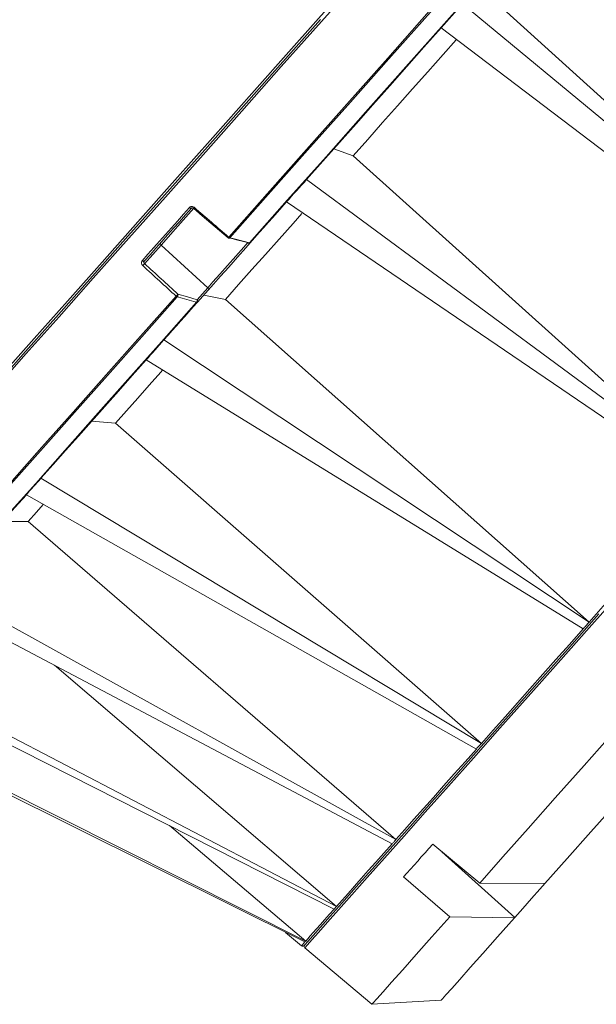
# Model space of a CAD drawing. Units: inches. Extents: x 21 to 1679, y 45 to 996.
# Drawn here: x 1403 to 1463, y 364 to 467 of the extents above; entities that cross this region are included whole.
import ezdxf

# ---------------------------------------------------------------- set-up
doc = ezdxf.new("R2010")
doc.units = ezdxf.units.IN
doc.header["$MEASUREMENT"] = 0
doc.layers.add('01实线', color=7, linetype='Continuous', lineweight=40)
doc.styles.get("Standard").update_dxf_attribs({"font": 'arial.ttf'})
doc.styles.add('斜体', font='italic.shx', dxfattribs={"width": 0.6})
doc.dimstyles.new('机械5  白色', dxfattribs={"dimscale": 5, "dimtxt": 3.5, "dimasz": 2.5, "dimexe": 1, "dimexo": 0, "dimgap": 0.5, "dimtad": 1, "dimtxsty": '斜体', "dimcen": 2.5, "dimclrd": 7, "dimclre": 7, "dimclrt": 7, "dimadec": 1, "dimazin": 0, "dimtm": 1e-09, "dimtfac": 0.6, "dimtmove": 0, "dimatfit": 3, "dimfxl": 0, "dimlwd": 25, "dimlwe": 25, "dimarcsym": 0})

# ---------------------------------------------------------------- blocks, each defined once
blk = doc.blocks.new('*D86')
at = {"layer": '01实线', "color": 7, "lineweight": 25}
for p, q in [((1540.86, 586.16), (1436.11, 679.26)), ((1431.55, 666.59), (1282.07, 498.42)), ((1374.77, 399.3), (1270.03, 492.4))]:
    blk.add_line(p, q, dxfattribs=at)
at = {"layer": '01实线', "color": 7}
for points in [[(1429.99, 667.98), (1433.1, 665.21), (1439.85, 675.94)], [(1280.51, 499.8), (1283.63, 497.04), (1273.77, 489.08)]]:
    blk.add_solid(points, dxfattribs=at)
at = {"layer": 'Defpoints', "color": 0}
for p in [(1540.86, 586.16), (1273.77, 489.08), (1374.77, 399.3)]:
    blk.add_point(p, dxfattribs=at)
at = {"layer": '01实线', "color": 7, "insert": (1347.9, 590.43), "char_height": 17.5, "attachment_point": 5, "rotation": 48.3685}
blk.add_mtext('%%C250', dxfattribs=at)

msp = doc.modelspace()

# ---------------------------------------------------------------- linework, layer by layer
at = {"layer": '01实线', "color": 7, "linetype": 'Continuous', "lineweight": 15}
for p, q in [((1449.28, 468.38), (1489.99, 434.7)), ((1489.99, 434.7), (1452.42, 468.91)), ((1447.05, 465.87), (1489.22, 433.83)), ((1437.84, 452.5), (1435.81, 453.23)), ((1475.62, 418.53), (1437.84, 452.5)), ((1432.97, 450.03), (1475.62, 418.53)), ((1430.89, 447.68), (1474.9, 417.71)), ((1417.78, 443.18), (1416.05, 441.23)), ((1422.65, 438.72), (1417.78, 443.18)), ((1421.55, 437.47), (1422.65, 438.72)), ((1422.68, 438.46), (1421.58, 437.21)), ((1424.51, 437.5), (1422.23, 437.94)), ((1462.51, 403.78), (1424.51, 437.5)), ((1418.07, 433.26), (1462.51, 403.78)), ((1416.22, 431.19), (1461.87, 403.06)), ((1413.02, 424.58), (1410.52, 424.77)), ((1451.25, 391.11), (1413.02, 424.58)), ((1405.22, 418.81), (1451.25, 391.11)), ((1403.7, 417.09), (1450.72, 390.51)), ((1403.88, 414.29), (1401.2, 414.28)), ((1442.31, 381.06), (1403.88, 414.29)), ((1395, 407.31), (1442.31, 381.06)), ((1393.86, 406.02), (1441.92, 380.61)), ((1387.84, 399.25), (1436.1, 374.07)), ((1436.1, 374.07), (1406.62, 399.27)), ((1387.13, 398.46), (1435.86, 373.79)), ((1383.82, 394.73), (1432.8, 370.36)), ((1384.05, 394.99), (1432.89, 370.45)), ((1432.89, 370.45), (1418.65, 382.51)), ((1446.17, 380.59), (1451.07, 376.51)), ((1447.94, 372.99), (1443.12, 377.15)), ((1451.07, 376.51), (1457.89, 376.46)), ((1454.7, 372.88), (1447.94, 372.99)), ((1454.74, 372.91), (1454.7, 372.88)), ((1430.78, 371.36), (1432.45, 369.96)), ((1432.8, 369.75), (1439.8, 363.84)), ((1439.8, 363.84), (1447.05, 364.27))]:
    msp.add_line(p, q, dxfattribs=at)
at = {"layer": '01实线', "color": 8, "linetype": 'Continuous', "lineweight": 15}
msp.add_line((1454.74, 372.91), (1447.13, 379.79), dxfattribs=at)
at = {"layer": '01实线', "color": 7, "linetype": 'Continuous', "lineweight": 15, "flags": 128}
for points in [[(1424.84, 444.01), (1428.85, 448.53), (1432.97, 453.16), (1437.17, 457.89), (1441.46, 462.71), (1445.8, 467.6), (1450.2, 472.55), (1454.64, 477.55), (1459.1, 482.57), (1463.58, 487.6), (1468.06, 492.64), (1472.52, 497.66), (1476.96, 502.66), (1481.36, 507.61), (1485.71, 512.5), (1489.99, 517.31), (1494.19, 522.05), (1498.31, 526.68), (1502.33, 531.2)], [(1502.41, 531.08), (1498.4, 526.57), (1494.29, 521.94), (1490.08, 517.21), (1485.8, 512.39), (1481.46, 507.5), (1477.06, 502.56), (1472.62, 497.56), (1468.16, 492.54), (1463.69, 487.51), (1459.21, 482.48), (1454.75, 477.46), (1450.32, 472.47), (1445.92, 467.52), (1441.57, 462.63), (1437.29, 457.81), (1433.09, 453.08), (1428.97, 448.46), (1424.96, 443.94)], [(1427.01, 443.41), (1430.96, 447.86), (1435.01, 452.41), (1439.14, 457.06), (1443.35, 461.8), (1447.62, 466.6), (1451.95, 471.47), (1456.31, 476.37), (1460.69, 481.31), (1465.09, 486.26), (1469.49, 491.21), (1473.88, 496.14), (1478.24, 501.05), (1482.57, 505.92), (1486.84, 510.72), (1491.05, 515.46), (1495.18, 520.11), (1499.23, 524.66), (1503.18, 529.11)], [(1447.05, 465.87), (1447.32, 466.18), (1447.6, 466.49), (1447.88, 466.81), (1448.16, 467.12), (1448.44, 467.43), (1448.72, 467.75), (1449, 468.06), (1449.28, 468.38)], [(1400.35, 428.39), (1403.62, 432.06), (1407.05, 435.92), (1410.61, 439.93), (1414.31, 444.09), (1418.14, 448.39), (1422.07, 452.82), (1426.11, 457.36), (1430.23, 462), (1434.43, 466.73)], [(1447.05, 465.87), (1445.24, 463.84), (1443.45, 461.82), (1441.67, 459.82), (1439.9, 457.83), (1438.15, 455.86), (1436.41, 453.9), (1434.68, 451.95), (1432.97, 450.03)], [(1448.62, 464.63), (1447.25, 463.08), (1445.65, 461.28), (1444.06, 459.5), (1442.49, 457.73), (1440.92, 455.97), (1439.37, 454.22), (1437.84, 452.5)], [(1430.89, 447.68), (1431.15, 447.98), (1431.4, 448.27), (1431.66, 448.56), (1431.92, 448.85), (1432.19, 449.15), (1432.45, 449.44), (1432.71, 449.73), (1432.97, 450.03)], [(1430.89, 447.68), (1430.41, 447.15), (1429.93, 446.61), (1429.46, 446.07), (1428.98, 445.54), (1428.51, 445.01), (1428.04, 444.48), (1427.57, 443.95), (1427.1, 443.42)], [(1415.79, 441.54), (1416.4, 442.22), (1417.01, 442.91), (1417.62, 443.6), (1418.24, 444.29), (1418.85, 444.99), (1419.48, 445.68), (1420.1, 446.39), (1420.73, 447.09)], [(1420.94, 447.03), (1420.31, 446.33), (1419.69, 445.62), (1419.07, 444.93), (1418.45, 444.23), (1417.84, 443.54), (1417.23, 442.85), (1416.62, 442.17), (1416.01, 441.49)], [(1420.94, 447.03), (1420.92, 447.02), (1420.9, 447.01), (1420.88, 447.01), (1420.85, 447.02), (1420.82, 447.03), (1420.79, 447.05), (1420.76, 447.07), (1420.73, 447.09)], [(1421.19, 447.01), (1422.08, 446.24), (1424.77, 443.93)], [(1432.5, 446.49), (1431.56, 445.43), (1430.11, 443.8), (1428.68, 442.19), (1427.27, 440.61), (1425.88, 439.04), (1424.51, 437.5)], [(1426.84, 443.43), (1425.81, 443.69), (1424.79, 443.95)], [(1424.96, 443.94), (1425.27, 443.86), (1426.5, 443.55), (1427.01, 443.41)], [(1427.1, 443.42), (1426.63, 442.89), (1425.75, 441.9), (1424.84, 440.88), (1423.98, 439.92), (1423.25, 439.09), (1422.68, 438.46)], [(1426.84, 443.43), (1426.85, 443.4), (1426.87, 443.38), (1426.89, 443.37), (1426.91, 443.36), (1426.94, 443.36), (1426.96, 443.37), (1426.99, 443.39), (1427.01, 443.41)], [(1416.01, 441.49), (1416, 441.47), (1415.97, 441.47), (1415.95, 441.47), (1415.92, 441.47), (1415.89, 441.48), (1415.86, 441.5), (1415.82, 441.52), (1415.79, 441.54)], [(1451.07, 376.51), (1453.49, 379.24), (1456.13, 382.21), (1458.97, 385.4), (1462, 388.81), (1465.2, 392.42), (1468.58, 396.21), (1472.11, 400.18), (1475.78, 404.31), (1479.58, 408.59), (1483.5, 413), (1487.52, 417.52), (1491.62, 422.14), (1495.8, 426.84), (1500.04, 431.61), (1504.32, 436.42), (1508.62, 441.27)], [(1380.6, 394.24), (1380.88, 394.56), (1381.41, 395.16), (1382.18, 396.02), (1383.18, 397.15), (1384.42, 398.54), (1385.89, 400.2), (1387.59, 402.11), (1389.51, 404.26), (1391.64, 406.67), (1393.98, 409.3), (1396.53, 412.17), (1399.27, 415.25), (1402.2, 418.55), (1405.31, 422.05), (1408.59, 425.73), (1412.03, 429.6), (1415.62, 433.64), (1419.35, 437.84)], [(1419.47, 437.76), (1415.75, 433.58), (1412.17, 429.55), (1408.73, 425.68), (1405.46, 422), (1402.35, 418.51), (1399.43, 415.22), (1396.69, 412.13), (1394.15, 409.27), (1391.8, 406.64), (1389.67, 404.24), (1387.75, 402.08), (1386.06, 400.17), (1384.59, 398.52), (1383.35, 397.12), (1382.34, 395.99), (1381.57, 395.12), (1381.04, 394.52), (1380.74, 394.19)], [(1421.49, 437.2), (1421.18, 437.28), (1419.97, 437.62), (1419.47, 437.76)], [(1419.53, 438.04), (1420.54, 437.76), (1421.55, 437.47)], [(1512.4, 437.79), (1508.33, 433.21), (1504.28, 428.65), (1500.27, 424.14), (1496.32, 419.69), (1492.43, 415.32), (1488.63, 411.04), (1484.92, 406.87), (1481.32, 402.82), (1477.84, 398.91), (1474.5, 395.15), (1471.31, 391.56), (1468.27, 388.14), (1465.4, 384.91), (1462.7, 381.88), (1460.2, 379.06), (1457.89, 376.46)], [(1383.4, 394.35), (1383.69, 394.68), (1384.22, 395.27), (1384.98, 396.13), (1385.97, 397.24), (1387.19, 398.62), (1388.64, 400.25), (1390.31, 402.12), (1392.2, 404.24), (1394.29, 406.6), (1396.6, 409.19), (1399.1, 412.01), (1401.79, 415.04), (1404.67, 418.27), (1407.72, 421.7), (1410.93, 425.32), (1414.31, 429.12), (1417.83, 433.08), (1421.49, 437.2)], [(1421.58, 437.21), (1421.13, 436.71), (1420.69, 436.21), (1420.25, 435.72), (1419.81, 435.22), (1419.37, 434.73), (1418.93, 434.24), (1418.5, 433.75), (1418.07, 433.26)], [(1416.22, 431.19), (1416.45, 431.44), (1416.68, 431.7), (1416.91, 431.96), (1417.14, 432.22), (1417.37, 432.48), (1417.6, 432.74), (1417.83, 433), (1418.07, 433.26)], [(1416.22, 431.19), (1414.75, 429.53), (1413.31, 427.91), (1411.89, 426.31), (1410.5, 424.75), (1409.14, 423.21), (1407.8, 421.71), (1406.5, 420.24), (1405.22, 418.81)], [(1417.9, 430.06), (1417.76, 429.9), (1416.53, 428.53), (1415.34, 427.18), (1414.17, 425.86), (1413.02, 424.58)], [(1403.7, 417.09), (1403.89, 417.31), (1404.07, 417.52), (1404.26, 417.73), (1404.45, 417.95), (1404.65, 418.16), (1404.84, 418.38), (1405.03, 418.59), (1405.22, 418.81)], [(1462.51, 403.78), (1463.98, 405.43), (1465.47, 407.11), (1466.99, 408.82), (1468.53, 410.55), (1470.09, 412.3), (1471.67, 414.09), (1473.27, 415.89), (1474.9, 417.71)], [(1403.7, 417.09), (1402.49, 415.74), (1401.32, 414.42), (1400.18, 413.14), (1399.08, 411.89), (1398, 410.69), (1396.97, 409.52), (1395.96, 408.39), (1395, 407.31)], [(1405.44, 416.05), (1404.75, 415.27), (1403.88, 414.29)], [(1463.53, 404.64), (1460.23, 400.92), (1457.07, 397.36), (1454.07, 393.98), (1451.23, 390.79), (1448.56, 387.79), (1446.08, 385), (1443.79, 382.43), (1441.7, 380.07), (1439.82, 377.95), (1438.14, 376.07), (1436.69, 374.43), (1435.45, 373.04), (1434.45, 371.91), (1433.67, 371.04), (1433.12, 370.42), (1432.81, 370.07), (1432.73, 369.98)], [(1461.87, 403.06), (1461.95, 403.15), (1462.03, 403.24), (1462.11, 403.33), (1462.19, 403.42), (1462.27, 403.51), (1462.35, 403.6), (1462.43, 403.69), (1462.51, 403.78)], [(1451.25, 391.11), (1452.47, 392.48), (1453.72, 393.89), (1455.01, 395.34), (1456.32, 396.82), (1457.67, 398.33), (1459.04, 399.88), (1460.44, 401.45), (1461.87, 403.06)], [(1450.72, 390.51), (1450.78, 390.59), (1450.85, 390.66), (1450.92, 390.73), (1450.98, 390.81), (1451.05, 390.88), (1451.11, 390.96), (1451.18, 391.03), (1451.25, 391.11)], [(1442.31, 381.06), (1443.24, 382.09), (1444.2, 383.17), (1445.19, 384.3), (1446.23, 385.46), (1447.3, 386.67), (1448.4, 387.91), (1449.54, 389.19), (1450.72, 390.51)], [(1441.92, 380.61), (1441.97, 380.67), (1442.02, 380.72), (1442.07, 380.78), (1442.12, 380.83), (1442.16, 380.89), (1442.21, 380.94), (1442.26, 381), (1442.31, 381.06)], [(1436.1, 374.07), (1436.69, 374.72), (1437.31, 375.43), (1437.98, 376.18), (1438.69, 376.97), (1439.43, 377.82), (1440.22, 378.7), (1441.05, 379.64), (1441.92, 380.61)], [(1443.12, 377.15), (1443.47, 377.55), (1443.84, 377.96), (1444.21, 378.38), (1444.59, 378.81), (1444.97, 379.24), (1445.37, 379.68), (1445.77, 380.13), (1446.17, 380.59)], [(1457.91, 376.49), (1457.37, 375.88), (1456.48, 374.88), (1455.58, 373.86), (1454.74, 372.91)], [(1432.89, 370.45), (1433.1, 370.69), (1433.37, 370.99), (1433.67, 371.34), (1434.02, 371.73), (1434.42, 372.17), (1434.86, 372.67), (1435.34, 373.21), (1435.86, 373.79)], [(1435.86, 373.79), (1435.89, 373.83), (1435.92, 373.86), (1435.95, 373.9), (1435.98, 373.93), (1436.01, 373.96), (1436.04, 374), (1436.07, 374.03), (1436.1, 374.07)], [(1439.8, 363.84), (1439.93, 363.99), (1440.32, 364.42), (1440.97, 365.15), (1441.87, 366.16), (1443.02, 367.46), (1444.42, 369.03), (1446.06, 370.88), (1447.94, 372.99)], [(1454.7, 372.88), (1452.94, 370.89), (1451.39, 369.15), (1450.08, 367.67), (1448.99, 366.45), (1448.15, 365.5), (1447.54, 364.82), (1447.17, 364.4), (1447.05, 364.27)], [(1432.8, 370.36), (1432.81, 370.37), (1432.82, 370.38), (1432.83, 370.39), (1432.84, 370.4), (1432.85, 370.41), (1432.86, 370.42), (1432.87, 370.44), (1432.89, 370.45)]]:
    msp.add_lwpolyline(points, dxfattribs=at)
at = {"layer": '01实线', "color": 8, "linetype": 'Continuous', "lineweight": 15, "flags": 128}
for points in [[(1401.18, 429.66), (1404.51, 433.4), (1407.98, 437.31), (1411.6, 441.38), (1415.35, 445.6), (1419.21, 449.95), (1423.19, 454.42), (1427.26, 459), (1431.42, 463.68), (1435.65, 468.44), (1439.95, 473.27), (1444.29, 478.16), (1448.67, 483.09), (1453.08, 488.04), (1457.49, 493.01)], [(1438.82, 471.36), (1434.55, 466.55), (1430.34, 461.82), (1426.2, 457.17), (1422.16, 452.62), (1418.22, 448.19), (1414.39, 443.88), (1410.69, 439.71), (1407.11, 435.69), (1403.69, 431.83), (1400.41, 428.15)], [(1421.2, 447.03), (1420.64, 446.4), (1419.8, 445.45), (1418.99, 444.55), (1418.3, 443.77), (1417.78, 443.18)], [(1422.65, 438.72), (1423.19, 439.32), (1423.9, 440.12), (1424.72, 441.04), (1425.59, 442.02), (1426.43, 442.97), (1426.84, 443.43)], [(1465.92, 407.01), (1462.52, 403.19), (1459.26, 399.52), (1456.15, 396.02), (1453.19, 392.7), (1450.41, 389.56), (1447.8, 386.63), (1445.38, 383.91), (1443.16, 381.4), (1441.13, 379.12), (1439.31, 377.08), (1437.71, 375.27), (1436.33, 373.72), (1435.17, 372.41), (1434.23, 371.36), (1433.53, 370.57), (1433.06, 370.04), (1432.83, 369.78), (1432.8, 369.75)], [(1432.45, 369.96), (1432.47, 369.98), (1432.54, 370.06), (1432.65, 370.18), (1432.8, 370.36)]]:
    msp.add_lwpolyline(points, dxfattribs=at)
at = {"layer": '01实线', "color": 8, "linetype": 'Continuous', "lineweight": 15}
for centre, radius, start, end in [((1422.99, 445.57), 2.31, 138.7125, 141.3543), ((1426.57, 442.49), 2.3, 138.7001, 141.3548)]:
    msp.add_arc(centre, radius, start, end, dxfattribs=at)
at = {"layer": '01实线', "color": 7, "linetype": 'Continuous', "lineweight": 15}
for centre, radius, start, end in [((1417.9, 443.33), 0.188, 142.6807, 231.2787), ((1424.9, 444.08), 0.2, 229.2536, 255.6538), ((1425.07, 444.27), 0.345, 227.243, 251.3703), ((1424.86, 444), 0.115, 262.3269, 326.4294), ((1426.95, 443.56), 0.2, 255.6549, 318.3685), ((1427.05, 443.49), 0.0839, 245.0436, 308.4015), ((1404.12, 451.92), 16.02, 317.1542, 318.1545), ((1422.54, 438.57), 0.188, 322.679, 51.2804), ((1407.56, 448.77), 16.08, 317.1559, 318.1528), ((1419.55, 438.06), 0.308, 227.2192, 254.4047), ((1419.26, 437.96), 0.287, 317.7138, 17.0852), ((1421.27, 437.39), 0.287, 317.6932, 17.0867), ((1421.43, 437.33), 0.188, 322.679, 51.2804), ((1421.52, 437.29), 0.0935, 249.8261, 311.2545), ((1432.58, 370.11), 0.2, 229.8685, 318.3685), ((1432.93, 369.9), 0.2, 138.3685, 229.8685)]:
    msp.add_arc(centre, radius, start, end, dxfattribs=at)
for centre, major_axis, ratio, start_param, end_param in [((1259.6, 668.91), (5415.91, -4668.96), 0.00874, 4.749775, 4.750436), ((1259.6, 668.91), (5272.06, -4830.79), 0.00874, 4.75004, 4.750701), ((1259.72, 669.04), (5272.18, -4830.66), 0.008726, 4.750039, 4.750701)]:
    msp.add_ellipse(centre, major_axis=major_axis, ratio=ratio, start_param=start_param, end_param=end_param, dxfattribs=at)
for points, knots in [([(1421.26, 447.1), (1421.23, 447.11), (1421.18, 447.16), (1421.07, 447.2), (1420.94, 447.21), (1420.82, 447.17), (1420.76, 447.12), (1420.73, 447.09)], [0, 0, 0, 0, 0.1310349, 0.3479982, 0.5652078, 0.7825708, 1, 1, 1, 1]), ([(1420.94, 447.03), (1420.95, 447.04), (1420.96, 447.06), (1421.01, 447.07), (1421.07, 447.07), (1421.13, 447.05), (1421.17, 447.03), (1421.19, 447.01)], [0, 0, 0, 0, 0.143523, 0.403426, 0.615382, 0.811233, 1, 1, 1, 1]), ([(1415.79, 441.54), (1415.78, 441.52), (1415.74, 441.47), (1415.71, 441.37), (1415.72, 441.25), (1415.77, 441.13), (1415.83, 441.06), (1415.86, 441.03)], [0, 0, 0, 0, 0.132105, 0.349379, 0.566395, 0.783235, 1, 1, 1, 1]), ([(1416.05, 441.23), (1416.03, 441.25), (1416, 441.28), (1415.98, 441.34), (1415.97, 441.41), (1415.99, 441.45), (1416.01, 441.48), (1416.01, 441.49)], [0, 0, 0, 0, 0.216721, 0.433554, 0.650587, 0.867882, 1, 1, 1, 1])]:
    msp.add_open_spline(points, degree=3, knots=knots, dxfattribs=at)

# ---------------------------------------------------------------- dimensions: what is measured, and where the dimension line sits
at = {"layer": '01实线'}
dim = msp.add_aligned_dim(p1=(1540.86, 586.16), p2=(1374.77, 399.3), distance=-135.13, text='%%C<>', dimstyle='机械5  白色', override={"dimdec": 1, "dimtxsty": 'Standard'}, dxfattribs=at)
dim.commit()
dim.dimension.update_dxf_attribs({"geometry": '*D86', "text_midpoint": (1347.9, 590.43)})

doc.saveas('drawing.dxf')
